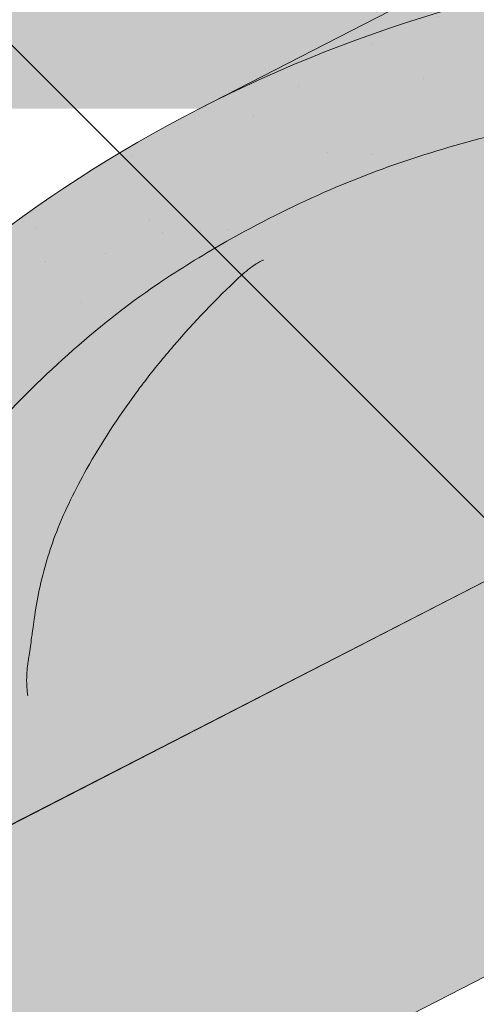
# Model space of a CAD drawing. Units: metres. Extents: x 0 to 277, y 0 to 190.
# Drawn here: x 127 to 131, y 120 to 129 of the extents above; entities that cross this region are included whole.
import ezdxf

# ---------------------------------------------------------------- set-up
doc = ezdxf.new("R2010")
doc.units = ezdxf.units.M
doc.header["$LTSCALE"] = 0.05
doc.layers.get('0').update_dxf_attribs({"linetype": 'CONTINUOUS'})

msp = doc.modelspace()

# ---------------------------------------------------------------- hatches: boundary and pattern name
at = {"linetype": 'Continuous', "lineweight": 18, "true_color": 0xe36466}
h = msp.add_hatch(color=13, dxfattribs=at)
h.dxf.hatch_style = 1
edge = h.paths.add_edge_path()
edge.add_ellipse((134.7502280401488, 127.2075369765034), major_axis=(-2.74145736025868, 5.337078933450724), ratio=0.7071067811865474, start_angle=324.77158036683056, end_angle=377.9576059403877, ccw=False)
edge.add_line((131.9860242795523, 132.5329319368669), (122.5740589159398, 127.698358185511))
edge.add_ellipse((125.3155162762216, 122.3612792520716), major_axis=(-2.741457360258678, 5.337078933450722), ratio=0.7071067811865476, start_angle=342.0423942343795, end_angle=360, ccw=False)
edge.add_line((124.3958208108714, 128.0207103412237), (130.6856286530271, 131.2515488239407))
at = {"linetype": 'Continuous', "lineweight": 9, "true_color": 0xe2d5bb}
h = msp.add_hatch(color=254, dxfattribs=at)
h.dxf.hatch_style = 1
h.paths.add_polyline_path([(145.372590272299, 131.4048331726898), (145.372590272299, 128.0321464620004), (119.072381918699, 114.5216542317499), (119.072381918699, 117.8943409424394)])
h.paths.add_polyline_path([(143.9357967695982, 126.8512948184737), (143.9357967695982, 121.6729170136878), (92.0709957497865, 95.02982043511115), (92.0709957497866, 100.6509649529272), (115.5768868026315, 112.7260083961137), (115.7568474111671, 112.3756879622417)])
h.paths.add_polyline_path([(114.4144732293403, 115.5015599305665), (114.4144732293403, 112.128873219877), (92.0709957497866, 100.6509649529272), (90.77510040006183, 99.98525980647818), (90.77510040006183, 103.3579465171676)])
at = {"linetype": 'Continuous', "lineweight": 18, "true_color": 0xe36466}
h = msp.add_hatch(color=13, dxfattribs=at)
h.dxf.hatch_style = 1
edge = h.paths.add_edge_path()
edge.add_ellipse((134.7502280401488, 127.2075369765034), major_axis=(-2.74145736025868, 5.337078933450724), ratio=0.7071067811865474, start_angle=379.81499327261514, end_angle=403.5633289697801, ccw=False)
edge.add_line((130.5941951710115, 131.0827125689888), (124.5761429499759, 127.991464760684))
edge.add_ellipse((124.6168393128096, 127.8999479098628), major_axis=(0.0456909560043105, -0.0889513155575127), ratio=0.7071067811865472, start_angle=160.0017696163173, end_angle=179.9999999999957, ccw=False)
edge.add_ellipse((125.3155162762215, 122.3612792520716), major_axis=(-2.741457360258677, 5.337078933450717), ratio=0.7071067811865474, start_angle=314.6151319899175, end_angle=340.0017520995285, ccw=False)
edge.add_ellipse((131.1758723213441, 122.6508223418118), major_axis=(7.547769411141795, 3.877006179545287), ratio=0.7071067811865475, start_angle=90.00000000000051, end_angle=107.6792211120032, ccw=False)
edge.add_line((128.4344149610895, 127.9879012752646), (130.0859890835708, 128.8362529842325))
h = msp.add_hatch(color=13, dxfattribs=at)
h.dxf.hatch_style = 1
edge = h.paths.add_edge_path()
edge.add_ellipse((138.2621046173291, 129.9108246870156), major_axis=(0.365527648034491, -0.7116105244600975), ratio=0.7071067811865476, start_angle=305.416335705465, end_angle=360, ccw=False)
edge.add_line((137.9767552712399, 129.3602311689635), (137.8689761650488, 129.4595658605407))
edge.add_ellipse((135.800966478696, 125.1619555791484), major_axis=(-2.78714831626421, 5.42603024901061), ratio=0.7071067811865474, start_angle=307.1152781701434, end_angle=348.9417914884664)
edge.add_line((134.1366518821146, 130.9169266039149), (128.4344149610825, 127.9879012752611))
edge.add_ellipse((131.1758723213441, 122.6508223418118), major_axis=(7.547769411141795, 3.877006179545287), ratio=0.7071067811865475, start_angle=19.841670213759187, end_angle=90.00000000000051, ccw=False)
edge.add_ellipse((137.2004171426084, 129.1180365563386), major_axis=(0.7547769411141642, 0.3877006179545208), ratio=0.7071067811865474, start_angle=199.8416702137599, end_angle=270.0000000000006)
edge.add_line((137.4745628786353, 128.584328662994), (139.5303956255565, 129.6403328716228))
edge.add_line((139.5303956255565, 129.6403328716228), (139.5212115995448, 129.6582123661069))
edge.add_line((139.5212115995448, 129.6582123661069), (138.6276322653639, 129.1992141625556))
at = {"linetype": 'Continuous', "lineweight": 18, "true_color": 0x96363a}
h = msp.add_hatch(color=17, dxfattribs=at)
h.dxf.hatch_style = 1
edge = h.paths.add_edge_path()
edge.add_ellipse((118.3309936147542, 119.4255211074749), major_axis=(0.7547769411141659, 0.3877006179545217), ratio=0.7071067811865475, start_angle=199.8416702137583, end_angle=270.0000000000007, ccw=False)
edge.add_ellipse((112.3064487934898, 112.9583068929482), major_axis=(7.547769411141779, 3.877006179545279), ratio=0.7071067811865474, start_angle=19.84167021375905, end_angle=53.95020479434843)
edge.add_ellipse((113.3060199475846, 119.369301941137), major_axis=(0.1257961568523632, 0.0646167696590883), ratio=0.7071067811865472, start_angle=53.95020479433859, end_angle=180.0000000000014)
edge.add_line((113.1802237907324, 119.3046851714777), (113.471820122527, 118.7370043962619))
edge.add_ellipse((113.3397635657763, 118.6845753953774), major_axis=(0.1257961568523632, 0.0646167696590883), ratio=0.7071067811865472, start_angle=264.9859466066647, end_angle=360, ccw=False)
edge.add_line((113.3775776055758, 118.5917937231322), (112.2404533529615, 118.0693512463256))
edge.add_ellipse((112.2196145494329, 118.1699320526244), major_axis=(0.1257961568523632, 0.0646167696590883), ratio=0.7071067811865472, start_angle=202.2076542986, end_angle=264.9859466066257, ccw=False)
edge.add_line((112.1335173599027, 118.0694966308103), (112.0110384849474, 118.1229569906996))
edge.add_ellipse((111.7527469163567, 117.8216507252573), major_axis=(0.3773884705570969, 0.1938503089772679), ratio=0.7071067811865474, start_angle=22.20765429859776, end_angle=157.7923457014036)
edge.add_line((111.3573824797527, 117.7871984064886), (111.3271636687402, 117.6455608044292))
edge.add_ellipse((111.1986568452002, 117.6494564753169), major_axis=(0.1257961568523632, 0.0646167696590883), ratio=0.7071067811865472, start_angle=270.00000000000057, end_angle=337.7923457014121, ccw=False)
edge.add_line((111.2443478012047, 117.5605051597595), (110.5115936373095, 117.1841168168252))
edge.add_ellipse((110.4835967814455, 117.2821569282705), major_axis=(0.1257961568523632, 0.0646167696590883), ratio=0.7071067811865472, start_angle=202.2076542985889, end_angle=270.00000000000057, ccw=False)
edge.add_line((110.3974995919147, 117.1817215064566), (110.2436843801349, 117.2488597503472))
edge.add_ellipse((109.9337344978252, 116.8872922318168), major_axis=(0.4528661646685065, 0.2326203707727168), ratio=0.7071067811865476, start_angle=22.20765429859848, end_angle=149.5884528673806)
edge.add_line((109.4802187846579, 116.9128357858508), (109.8840980484179, 116.1265621995756))
edge.add_line((109.8840980484179, 116.1265621995756), (110.4128830404379, 116.2901400973844))
edge.add_ellipse((110.2738740942844, 117.3095530247376), major_axis=(1.257961568520232, 0.6461676965891342), ratio=0.7071067811865474, start_angle=250.5771946142976, end_angle=268.5465080484442)
edge.add_ellipse((113.3571872606278, 110.9127255102786), major_axis=(7.67356556799753, 3.941622949206106), ratio=0.7071067811865471, start_angle=68.60107184963539, end_angle=88.54650804845562, ccw=False)
edge.add_ellipse((112.6159580371874, 118.2240311237248), major_axis=(1.257961568523633, 0.6461676965908812), ratio=0.7071067811865471, start_angle=248.6010718496355, end_angle=269.2929148503568)
edge.add_spline(control_points=[(113.0618726104121, 117.3289130621144), (113.1474995302799, 117.3722307068211), (113.2320811719709, 117.4103516205169), (113.40667788902, 117.4799812534392), (113.4953849105634, 117.5108303162391), (113.6440032869245, 117.5563531383795), (113.704209526791, 117.5731274275219), (114.0040559228804, 117.6495229348695), (114.2544924500467, 117.690058378491), (114.5704408448961, 117.7225465105568), (114.6311637488196, 117.7274598789651), (114.7255250825651, 117.7344247089099), (114.7425949855139, 117.7356636389982), (114.9408869886431, 117.7497712362688), (115.1342621792943, 117.7607666873103), (115.5529857324723, 117.7646718929282), (115.7739852012739, 117.7532017500508), (116.255017710944, 117.6828630159978), (116.4622313121798, 117.6262133328851), (116.5470574225171, 117.602514523584)], knot_values=[-12.6844308055187, -12.6844308055187, -12.6844308055187, -12.6844308055187, -11.72991912888541, -11.72991912888541, -10.77866082276641, -10.77866082276641, -10.14023732458246, -10.14023732458246, -7.598229503042857, -7.598229503042857, -6.81494200708299, -6.81494200708299, -6.64211036138079, -6.64211036138079, -4.806211477093166, -4.806211477093166, -2.538798655001094, -2.538798655001094, -0.0498060070158086, -0.0498060070158086, -0.0498060070158086, -0.0498060070158086], degree=3, periodic=0)
edge.add_spline(control_points=[(116.5470574225171, 117.602514523584), (116.6372010650766, 117.5640887811336), (116.7604181502782, 117.5195212737632), (116.9165862660511, 117.4841291612273)], knot_values=[-30.10556936769113, -30.10556936769113, -30.10556936769113, -30.10556936769113, -24.13291774050242, -24.13291774050242, -24.13291774050242, -24.13291774050242], degree=3, periodic=0)
edge.add_spline(control_points=[(117.2194681022067, 117.4350573908781), (117.1924491798691, 117.4377909613676), (117.1643800877656, 117.4417515561266), (117.1223293687291, 117.4481125890702), (117.1034054032571, 117.4510971891677), (117.085413561376, 117.4539549084783), (117.0817793926801, 117.4545334771434), (117.0764750163884, 117.4553795506831), (117.0747629001184, 117.4556528883106), (117.0726332261554, 117.4559931904789), (117.0722090793843, 117.4560609802045), (117.0713605502729, 117.4561966274692), (117.0709359736173, 117.4562645161029), (117.0570979251311, 117.4584776785265), (117.0392732175998, 117.4613436582423), (117.0084531725029, 117.4664272703952), (116.9922282806681, 117.4691787493763), (116.956417328367, 117.4756888653992), (116.9364620511013, 117.4796238560621), (116.9165885418958, 117.4841300366246)], knot_values=[-3.137713067505753, -3.137713067505753, -3.137713067505753, -3.137713067505753, -2.32300881326826, -2.32300881326826, -1.817838283267106, -1.817838283267106, -1.691059510770066, -1.691059510770066, -1.630968288566425, -1.630968288566425, -1.616028369044062, -1.616028369044062, -1.601073143866023, -1.601073143866023, -1.128486067052034, -1.128486067052034, -0.6269483050288401, -0.6269483050288401, -1.49270545244e-05, -1.49270545244e-05, -1.49270545244e-05, -1.49270545244e-05], degree=3, periodic=0)
edge.add_spline(control_points=[(117.2194681080749, 117.4350574488747), (117.4140348549364, 117.4153710553353), (117.6119202457195, 117.4168216632876), (117.9990778962037, 117.4544007857919), (118.1937764145792, 117.4905950815896), (118.3870608800249, 117.5431629658356)], knot_values=[-20.67211321691688, -20.67211321691688, -20.67211321691688, -20.67211321691688, -14.42370505962179, -14.42370505962179, -8.252058359498912, -8.252058359498912, -8.252058359498912, -8.252058359498912], degree=3, periodic=0)
edge.add_line((118.387060880026, 117.5431629658359), (123.8444877142817, 120.346438530878))
edge.add_spline(control_points=[(123.8444877143125, 120.3464385309024), (123.9445128458992, 120.4231092417696), (124.0409033871914, 120.5043376963704), (124.4272144452683, 120.8637117355956), (124.6610483487059, 121.1671193533633), (124.9756769174047, 121.7754302646731), (125.0446331327633, 122.0372090490509), (125.0801979475465, 122.3124863312522), (125.0796628347741, 122.3239089627749), (125.0898993737385, 122.4287862850838), (125.0956539957219, 122.4752282927876), (125.1217534068638, 122.6501626838199), (125.1498441077925, 122.77766743011), (125.2581533938233, 123.1593531406443), (125.3625363354529, 123.407594409002), (125.4952239384702, 123.6558737990434), (125.4993058040406, 123.6634276725806), (125.5057428594906, 123.6752325441073)], knot_values=[-37.61498207521388, -37.61498207521388, -37.61498207521388, -37.61498207521388, -35.12633789905134, -35.12633789905134, -27.14789376616006, -27.14789376616006, -19.741972629851, -19.741972629851, -17.52369684325212, -17.52369684325212, -15.7508430807229, -15.7508430807229, -10.82483663900226, -10.82483663900226, -0.7223210038023379, -0.7223210038023379, -0.1832772510276457, -0.1832772510276457, -0.1832772510276457, -0.1832772510276457], degree=3, periodic=0)
edge.add_spline(control_points=[(128.1255487456829, 126.5230924493225), (127.5987777233539, 126.1710533833076), (127.0973374134836, 125.7170513465114), (126.2841704139883, 124.8349086529868), (125.8491361512368, 124.2883779967858), (125.5053251630381, 123.6754603990991)], knot_values=[-36.38442081458756, -36.38442081458756, -36.38442081458756, -36.38442081458756, -17.38804778214436, -17.38804778214436, -0.0967154382140052, -0.0967154382140052, -0.0967154382140052, -0.0967154382140052], degree=3, periodic=0)
edge.add_spline(control_points=[(129.5010043798127, 127.2758235887669), (129.2182360520328, 127.1505505226705), (128.941251030138, 127.0111187533242), (128.4860504107677, 126.7528414413461), (128.3037126363033, 126.6410104674977), (128.125548742313, 126.5230924794045)], knot_values=[-15.66483384577618, -15.66483384577618, -15.66483384577618, -15.66483384577618, -6.386572094314562, -6.386572094314562, -6.1013253188e-06, -6.1013253188e-06, -6.1013253188e-06, -6.1013253188e-06], degree=3, periodic=0)
edge.add_ellipse((131.0844904093364, 122.8287249729264), major_axis=(-5.912419372061064, -3.036988173977137), ratio=0.7071067811865472, start_angle=242.3161108677105, end_angle=262.4115228636529, ccw=False)
edge.add_spline(control_points=[(131.4611554469684, 127.871619975186), (131.427643552946, 127.8656036641607), (131.3939730838373, 127.8610002447987), (131.344031603994, 127.8529182826885), (131.331928048576, 127.8508617971578), (131.312168110018, 127.8472692977365), (131.3049003528478, 127.8458974937355), (131.2960601227008, 127.8441613259382), (131.2945042680953, 127.8438532284695), (131.2922003142292, 127.8433931856724), (131.2914521298552, 127.8432431973646), (131.2899614788118, 127.8429431770459), (131.2892190701716, 127.8427931655381), (131.2818142298345, 127.8412910456028), (131.2751868325402, 127.8398983433655), (131.2590344693143, 127.8363962483063), (131.2496051891478, 127.8342579793979), (131.2200468582399, 127.8273205852349), (131.1987696665081, 127.8219607583922), (131.1649442567363, 127.8135126095735), (131.1454891245211, 127.8086952911495), (131.1275698819289, 127.8047264960415)], knot_values=[-3.229731892711856, -3.229731892711856, -3.229731892711856, -3.229731892711856, -2.208302041337073, -2.208302041337073, -1.860923608112535, -1.860923608112535, -1.657231055988872, -1.657231055988872, -1.613699556188246, -1.613699556188246, -1.592758871696243, -1.592758871696243, -1.571973448375611, -1.571973448375611, -1.385419649152073, -1.385419649152073, -1.113424217872823, -1.113424217872823, -0.5441672594429701, -0.5441672594429701, -1.83276050798e-05, -1.83276050798e-05, -1.83276050798e-05, -1.83276050798e-05], degree=3, periodic=0)
edge.add_ellipse((131.0844904093364, 122.8287249729264), major_axis=(-5.912419372061064, -3.036988173977137), ratio=0.7071067811865472, start_angle=199.8416702137581, end_angle=238.5405196682739, ccw=False)
edge.add_ellipse((137.1090352306009, 129.295939187453), major_axis=(-2.390126980194902, -1.227718623522674), ratio=0.7071067811865471, start_angle=19.8416702137577, end_angle=90)
edge.add_line((137.9771633946828, 127.6058641918603), (140.0329961220137, 128.6618683904263))
edge.add_line((140.0329961220137, 128.6618683904263), (139.5303956255565, 129.6403328716228))
edge.add_line((139.5303956255565, 129.6403328716228), (137.4745628786349, 128.5843286629938))
edge.add_ellipse((137.2004171426084, 129.1180365563386), major_axis=(0.7547769411141642, 0.3877006179545208), ratio=0.7071067811865474, start_angle=199.84167021376, end_angle=270.0000000000007, ccw=False)
edge.add_ellipse((131.1758723213441, 122.6508223418118), major_axis=(7.547769411141795, 3.877006179545287), ratio=0.7071067811865475, start_angle=19.84167021375926, end_angle=160.1583297862435)
edge.add_ellipse((122.409870139821, 121.5206870607357), major_axis=(0.7547769411141707, 0.387700617954524), ratio=0.7071067811865471, start_angle=270.00000000000284, end_angle=340.1583297862442, ccw=False)
edge.add_line((122.6840158758473, 120.9869791673908), (118.6051393507806, 118.8918132141301))
at = {"linetype": 'Continuous', "lineweight": 9}
h = msp.add_hatch(dxfattribs=at)
h.set_pattern_fill('AR-SAND', color=256, scale=0.025)
h.set_pattern_definition([(37.5, (-7.17719253031646, -27.45492074885471), (-0.0400007823996012, 1.223533093323355), [0, -0.9652000000000001, 0, -1.0795, 0, -1.031875]), (7.499999999999999, (-7.17719253031646, -27.45492074885471), (1.123808207845006, 1.792062751420885), [0, -0.5207, 0, -0.86995, 0, -0.333375]), (327.5, (-7.958242530316454, -27.45492074885471), (1.977480925603645, 0.0035929616963644), [0, -0.3175, 0, -1.143, 0, -1.49225]), (317.5, (-7.958242530316454, -27.45492074885471), (1.908891131180743, 0.5573233081430408), [0, -0.15875, 0, -0.7493, 0, -0.8572500000000001])])
edge = h.paths.add_edge_path()
edge.add_spline(control_points=[(123.8444877143125, 120.3464385309024), (123.9445128458992, 120.4231092417696), (124.0409033871914, 120.5043376963704), (124.4272144452683, 120.8637117355956), (124.6610483487059, 121.1671193533633), (124.9756769174047, 121.7754302646731), (125.0446331327633, 122.0372090490509), (125.0801979475465, 122.3124863312522), (125.0796628347741, 122.3239089627749), (125.0898993737385, 122.4287862850838), (125.0956539957219, 122.4752282927876), (125.1217534068638, 122.6501626838199), (125.1498441077925, 122.77766743011), (125.2581533938233, 123.1593531406443), (125.3625363354529, 123.407594409002), (125.4952239384702, 123.6558737990434), (125.4993058040406, 123.6634276725806), (125.5057428594906, 123.6752325441073)], knot_values=[-37.61498207521388, -37.61498207521388, -37.61498207521388, -37.61498207521388, -35.12633789905134, -35.12633789905134, -27.14789376616006, -27.14789376616006, -19.741972629851, -19.741972629851, -17.52369684325212, -17.52369684325212, -15.7508430807229, -15.7508430807229, -10.82483663900226, -10.82483663900226, -0.7223210038023379, -0.7223210038023379, -0.1832772510276457, -0.1832772510276457, -0.1832772510276457, -0.1832772510276457], degree=3, periodic=0)
edge.add_spline(control_points=[(125.5053251630381, 123.6754603990991), (125.8491361512368, 124.2883779967858), (126.2841704139883, 124.8349086529868), (127.0973374134836, 125.7170513465114), (127.5987777233539, 126.1710533833076), (128.1255487456829, 126.5230924493225)], knot_values=[-36.38442081458756, -36.38442081458756, -36.38442081458756, -36.38442081458756, -19.0930884706572, -19.0930884706572, -0.0967154382140028, -0.0967154382140028, -0.0967154382140028, -0.0967154382140028], degree=3, periodic=0)
edge.add_spline(control_points=[(128.125548742313, 126.5230924794045), (128.3037126363033, 126.6410104674977), (128.4860504107677, 126.7528414413461), (128.941251030138, 127.0111187533242), (129.2182360520328, 127.1505505226705), (129.5010043798127, 127.2758235887669)], knot_values=[-15.66483384577618, -15.66483384577618, -15.66483384577618, -15.66483384577618, -9.278267852786936, -9.278267852786936, -6.1013253179e-06, -6.1013253179e-06, -6.1013253179e-06, -6.1013253179e-06], degree=3, periodic=0)
edge.add_ellipse((131.0844904093364, 122.8287249729264), major_axis=(-5.912419372061064, -3.036988173977137), ratio=0.7071067811865472, start_angle=242.3161108677105, end_angle=262.4115228636529, ccw=False)
edge.add_spline(control_points=[(131.4611554469684, 127.871619975186), (131.427643552946, 127.8656036641607), (131.3939730838373, 127.8610002447987), (131.344031603994, 127.8529182826885), (131.331928048576, 127.8508617971578), (131.312168110018, 127.8472692977365), (131.3049003528478, 127.8458974937355), (131.2960601227008, 127.8441613259382), (131.2945042680953, 127.8438532284695), (131.2922003142292, 127.8433931856724), (131.2914521298552, 127.8432431973646), (131.2899614788118, 127.8429431770459), (131.2892190701716, 127.8427931655381), (131.2818142298345, 127.8412910456028), (131.2751868325402, 127.8398983433655), (131.2590344693143, 127.8363962483063), (131.2496051891478, 127.8342579793979), (131.2200468582399, 127.8273205852349), (131.1987696665081, 127.8219607583922), (131.1649442567363, 127.8135126095735), (131.1454891245211, 127.8086952911495), (131.1275698819289, 127.8047264960415)], knot_values=[-3.229731892711856, -3.229731892711856, -3.229731892711856, -3.229731892711856, -2.208302041337073, -2.208302041337073, -1.860923608112535, -1.860923608112535, -1.657231055988872, -1.657231055988872, -1.613699556188246, -1.613699556188246, -1.592758871696243, -1.592758871696243, -1.571973448375611, -1.571973448375611, -1.385419649152073, -1.385419649152073, -1.113424217872823, -1.113424217872823, -0.5441672594429701, -0.5441672594429701, -1.83276050798e-05, -1.83276050798e-05, -1.83276050798e-05, -1.83276050798e-05], degree=3, periodic=0)
edge.add_ellipse((131.0844904093364, 122.8287249729264), major_axis=(-5.912419372061064, -3.036988173977137), ratio=0.7071067811865472, start_angle=199.8416702137581, end_angle=238.5405196682739, ccw=False)
edge.add_ellipse((137.1090352306009, 129.295939187453), major_axis=(-2.390126980194902, -1.227718623522674), ratio=0.7071067811865472, start_angle=19.8416702137577, end_angle=90)
edge.add_line((137.9771633946828, 127.6058641918603), (140.0329961220137, 128.6618683904263))
edge.add_line((140.0329961220137, 128.6618683904263), (139.5303956255565, 129.6403328716228))
edge.add_line((139.5303956255565, 129.6403328716228), (137.4745628786349, 128.5843286629938))
edge.add_ellipse((137.2004171426084, 129.1180365563386), major_axis=(0.7547769411141642, 0.3877006179545208), ratio=0.7071067811865474, start_angle=199.84167021376, end_angle=270.0000000000007, ccw=False)
edge.add_ellipse((131.1758723213441, 122.6508223418118), major_axis=(7.547769411141795, 3.877006179545287), ratio=0.7071067811865475, start_angle=19.84167021375926, end_angle=90.00000000000048)
edge.add_ellipse((131.1758723213441, 122.6508223418118), major_axis=(7.547769411141795, 3.877006179545287), ratio=0.7071067811865475, start_angle=90.00000000000048, end_angle=107.6792211120032)
edge.add_ellipse((131.1758723213441, 122.6508223418118), major_axis=(7.547769411141795, 3.877006179545287), ratio=0.7071067811865475, start_angle=107.6792211120032, end_angle=121.1488632236747)
edge.add_ellipse((131.1758723213441, 122.6508223418118), major_axis=(7.547769411141795, 3.877006179545287), ratio=0.7071067811865475, start_angle=121.1488632236747, end_angle=123.3259243791377)
edge.add_ellipse((131.1758723213441, 122.6508223418118), major_axis=(7.547769411141795, 3.877006179545287), ratio=0.7071067811865475, start_angle=123.3259243791377, end_angle=125.7778625287943)
edge.add_ellipse((131.1758723213441, 122.6508223418118), major_axis=(7.547769411141795, 3.877006179545287), ratio=0.7071067811865475, start_angle=125.7778625287943, end_angle=160.1583297862435)
edge.add_ellipse((122.409870139821, 121.5206870607357), major_axis=(0.7547769411141707, 0.387700617954524), ratio=0.7071067811865471, start_angle=270.00000000000284, end_angle=340.1583297862442, ccw=False)
edge.add_line((122.6840158758472, 120.9869791673908), (118.6051393507806, 118.8918132141301))
edge.add_ellipse((118.3309936147542, 119.4255211074749), major_axis=(0.7547769411141659, 0.3877006179545217), ratio=0.7071067811865475, start_angle=199.8416702137583, end_angle=270.0000000000007, ccw=False)
edge.add_ellipse((112.3064487934898, 112.9583068929482), major_axis=(7.547769411141779, 3.877006179545279), ratio=0.7071067811865474, start_angle=19.84167021375905, end_angle=53.95020479434843)
edge.add_ellipse((113.3060199475846, 119.369301941137), major_axis=(0.1257961568523632, 0.0646167696590883), ratio=0.7071067811865472, start_angle=53.95020479433859, end_angle=89.99999999999936)
edge.add_ellipse((113.3060199475846, 119.369301941137), major_axis=(0.1257961568523632, 0.0646167696590883), ratio=0.7071067811865472, start_angle=89.99999999999936, end_angle=180.0000000000014)
edge.add_line((113.1802237907324, 119.3046851714778), (113.4739528260139, 118.7328524415331))
edge.add_ellipse((113.3397635657763, 118.6845753953774), major_axis=(0.1257961568523632, 0.0646167696590883), ratio=0.7071067811865472, start_angle=264.9859466066647, end_angle=360, ccw=False)
edge.add_line((113.3775776055759, 118.5917937231322), (112.236131122159, 118.0673654325849))
edge.add_ellipse((112.2196145494329, 118.1699320526244), major_axis=(0.1257961568523632, 0.0646167696590883), ratio=0.7071067811865472, start_angle=202.2076542986, end_angle=264.9859466066257, ccw=False)
edge.add_line((112.1335173599026, 118.0694966308103), (112.0110384849474, 118.1229569906996))
edge.add_ellipse((111.7527469163567, 117.8216507252573), major_axis=(0.3773884705570969, 0.1938503089772679), ratio=0.7071067811865474, start_angle=22.20765429859776, end_angle=89.99999999999822)
edge.add_ellipse((111.7527469163567, 117.8216507252573), major_axis=(0.3773884705570969, 0.1938503089772679), ratio=0.7071067811865474, start_angle=89.99999999999822, end_angle=157.7923457014036)
edge.add_line((111.3573824797527, 117.7871984064886), (111.3263261786673, 117.6416354320636))
edge.add_ellipse((111.1986568452002, 117.6494564753169), major_axis=(0.1257961568523632, 0.0646167696590883), ratio=0.7071067811865472, start_angle=270.00000000000057, end_angle=337.7923457014121, ccw=False)
edge.add_line((111.2443478012047, 117.5605051597594), (110.5070775815126, 117.18179708827))
edge.add_ellipse((110.4835967814455, 117.2821569282705), major_axis=(0.1257961568523632, 0.0646167696590883), ratio=0.7071067811865472, start_angle=202.2076542985889, end_angle=270.00000000000057, ccw=False)
edge.add_line((110.3974995919147, 117.1817215064565), (110.2436843801348, 117.2488597503472))
edge.add_ellipse((109.9337344978252, 116.8872922318168), major_axis=(0.4528661646685065, 0.2326203707727168), ratio=0.7071067811865476, start_angle=22.20765429859848, end_angle=90.00000000000524)
edge.add_ellipse((109.9337344978252, 116.8872922318168), major_axis=(0.4528661646685065, 0.2326203707727168), ratio=0.7071067811865476, start_angle=90.00000000000524, end_angle=149.5884528673806)
edge.add_line((109.4802187847426, 116.9128357856858), (109.8840980484179, 116.1265621995756))
edge.add_line((109.8840980484179, 116.1265621995756), (110.4128830404379, 116.2901400973844))
edge.add_ellipse((110.2738740942844, 117.3095530247376), major_axis=(1.257961568520232, 0.6461676965891342), ratio=0.7071067811865474, start_angle=250.5771946142976, end_angle=268.5465080484442)
edge.add_ellipse((113.3571872606278, 110.9127255102786), major_axis=(7.673565567997524, 3.941622949206103), ratio=0.7071067811865474, start_angle=68.60107184963539, end_angle=88.54650804845562, ccw=False)
edge.add_ellipse((112.6159580371874, 118.2240311237248), major_axis=(1.257961568523633, 0.6461676965908812), ratio=0.7071067811865471, start_angle=248.6010718496355, end_angle=269.2929148503568)
edge.add_spline(control_points=[(113.0618726104121, 117.3289130621144), (113.1474995302799, 117.3722307068211), (113.2320811719709, 117.4103516205169), (113.40667788902, 117.4799812534392), (113.4953849105634, 117.5108303162391), (113.6440032869245, 117.5563531383795), (113.704209526791, 117.5731274275219), (114.0040559228804, 117.6495229348695), (114.2544924500467, 117.690058378491), (114.5704408448961, 117.7225465105568), (114.6311637488196, 117.7274598789651), (114.7255250825651, 117.7344247089099), (114.7425949855139, 117.7356636389982), (114.9408869886431, 117.7497712362688), (115.1342621792943, 117.7607666873103), (115.5529857324723, 117.7646718929282), (115.7739852012739, 117.7532017500508), (116.255017710944, 117.6828630159978), (116.4622313121798, 117.6262133328851), (116.5470574225171, 117.602514523584)], knot_values=[-12.6844308055187, -12.6844308055187, -12.6844308055187, -12.6844308055187, -11.72991912888541, -11.72991912888541, -10.77866082276641, -10.77866082276641, -10.14023732458246, -10.14023732458246, -7.598229503042857, -7.598229503042857, -6.81494200708299, -6.81494200708299, -6.64211036138079, -6.64211036138079, -4.806211477093166, -4.806211477093166, -2.538798655001094, -2.538798655001094, -0.0498060070158086, -0.0498060070158086, -0.0498060070158086, -0.0498060070158086], degree=3, periodic=0)
edge.add_spline(control_points=[(116.5470574225171, 117.602514523584), (116.6372010650766, 117.5640887811336), (116.7604181502782, 117.5195212737632), (116.9165862660511, 117.4841291612273)], knot_values=[-30.10556936769113, -30.10556936769113, -30.10556936769113, -30.10556936769113, -24.13291774050242, -24.13291774050242, -24.13291774050242, -24.13291774050242], degree=3, periodic=0)
edge.add_spline(control_points=[(117.2194681022067, 117.4350573908781), (117.1924491798691, 117.4377909613676), (117.1643800877656, 117.4417515561266), (117.1223293687291, 117.4481125890702), (117.1034054032571, 117.4510971891677), (117.085413561376, 117.4539549084783), (117.0817793926801, 117.4545334771434), (117.0764750163884, 117.4553795506831), (117.0747629001184, 117.4556528883106), (117.0726332261554, 117.4559931904789), (117.0722090793843, 117.4560609802045), (117.0713605502729, 117.4561966274692), (117.0709359736173, 117.4562645161029), (117.0570979251311, 117.4584776785265), (117.0392732175998, 117.4613436582423), (117.0084531725029, 117.4664272703952), (116.9922282806681, 117.4691787493763), (116.956417328367, 117.4756888653992), (116.9364620511013, 117.4796238560621), (116.9165885418958, 117.4841300366246)], knot_values=[-3.137713067505753, -3.137713067505753, -3.137713067505753, -3.137713067505753, -2.32300881326826, -2.32300881326826, -1.817838283267106, -1.817838283267106, -1.691059510770066, -1.691059510770066, -1.630968288566425, -1.630968288566425, -1.616028369044062, -1.616028369044062, -1.601073143866023, -1.601073143866023, -1.128486067052034, -1.128486067052034, -0.6269483050288401, -0.6269483050288401, -1.49270545244e-05, -1.49270545244e-05, -1.49270545244e-05, -1.49270545244e-05], degree=3, periodic=0)
edge.add_spline(control_points=[(117.2194681080749, 117.4350574488747), (117.4140348549364, 117.4153710553353), (117.6119202457195, 117.4168216632876), (117.9990778962037, 117.4544007857919), (118.1937764145792, 117.4905950815896), (118.3870608800249, 117.5431629658356)], knot_values=[-20.67211321691688, -20.67211321691688, -20.67211321691688, -20.67211321691688, -14.42370505962179, -14.42370505962179, -8.252058359498912, -8.252058359498912, -8.252058359498912, -8.252058359498912], degree=3, periodic=0)
edge.add_line((118.387060880026, 117.5431629658359), (123.8444877142827, 120.3464385308785))
at = {"linetype": 'Continuous', "lineweight": 9, "true_color": 0xbc4b50}
h = msp.add_hatch(color=15, dxfattribs=at)
edge = h.paths.add_edge_path()
edge.add_ellipse((137.1090352306009, 129.295939187453), major_axis=(-2.390126980194902, -1.227718623522674), ratio=0.7071067811865471, start_angle=19.84167021375771, end_angle=90, ccw=False)
edge.add_ellipse((131.0844904093364, 122.8287249729264), major_axis=(-5.912419372061064, -3.036988173977137), ratio=0.7071067811865472, start_angle=199.841670213758, end_angle=238.5405196682738)
edge.add_spline(control_points=[(131.4611554469684, 127.871619975186), (131.427643552946, 127.8656036641607), (131.3939730838373, 127.8610002447987), (131.344031603994, 127.8529182826885), (131.331928048576, 127.8508617971578), (131.312168110018, 127.8472692977365), (131.3049003528478, 127.8458974937355), (131.2960601227008, 127.8441613259382), (131.2945042680953, 127.8438532284695), (131.2922003142292, 127.8433931856724), (131.2914521298552, 127.8432431973646), (131.2899614788118, 127.8429431770459), (131.2892190701716, 127.8427931655381), (131.2818142298345, 127.8412910456028), (131.2751868325402, 127.8398983433655), (131.2590344693143, 127.8363962483063), (131.2496051891478, 127.8342579793979), (131.2200468582399, 127.8273205852349), (131.1987696665081, 127.8219607583922), (131.1649442567363, 127.8135126095735), (131.1454891245211, 127.8086952911495), (131.1275698819289, 127.8047264960415)], knot_values=[-3.229731892711856, -3.229731892711856, -3.229731892711856, -3.229731892711856, -2.208302041337073, -2.208302041337073, -1.860923608112535, -1.860923608112535, -1.657231055988872, -1.657231055988872, -1.613699556188246, -1.613699556188246, -1.592758871696243, -1.592758871696243, -1.571973448375611, -1.571973448375611, -1.385419649152073, -1.385419649152073, -1.113424217872823, -1.113424217872823, -0.5441672594429701, -0.5441672594429701, -1.83276050798e-05, -1.83276050798e-05, -1.83276050798e-05, -1.83276050798e-05], degree=3, periodic=0)
edge.add_ellipse((131.0844904093364, 122.8287249729264), major_axis=(-5.912419372061064, -3.036988173977137), ratio=0.7071067811865472, start_angle=242.3161108677105, end_angle=262.4115228636529, ccw=False)
edge.add_spline(control_points=[(129.5010043798127, 127.2758235887669), (129.2182360520328, 127.1505505226705), (128.941251030138, 127.0111187533242), (128.4860504107677, 126.7528414413461), (128.3037126363033, 126.6410104674977), (128.125548742313, 126.5230924794045)], knot_values=[-15.66483384577618, -15.66483384577618, -15.66483384577618, -15.66483384577618, -6.386572094314562, -6.386572094314562, -6.1013253188e-06, -6.1013253188e-06, -6.1013253188e-06, -6.1013253188e-06], degree=3, periodic=0)
edge.add_spline(control_points=[(128.1255487456829, 126.5230924493225), (127.5987777233539, 126.1710533833076), (127.0973374134836, 125.7170513465114), (126.2841704139883, 124.8349086529868), (125.8491361512368, 124.2883779967858), (125.5053251630381, 123.6754603990991)], knot_values=[-36.38442081458756, -36.38442081458756, -36.38442081458756, -36.38442081458756, -17.38804778214436, -17.38804778214436, -0.0967154382140052, -0.0967154382140052, -0.0967154382140052, -0.0967154382140052], degree=3, periodic=0)
edge.add_spline(control_points=[(125.5057428594906, 123.6752325441073), (125.4993058040406, 123.6634276725806), (125.4952239384702, 123.6558737990434), (125.3625363354529, 123.407594409002), (125.2581533938233, 123.1593531406443), (125.1498441077925, 122.77766743011), (125.1217534068638, 122.6501626838199), (125.0956539957219, 122.4752282927876), (125.0898993737385, 122.4287862850838), (125.0796628347741, 122.3239089627749), (125.0801979475465, 122.3124863312522), (125.0446331327633, 122.0372090490509), (124.9756769174047, 121.7754302646731), (124.6610483487059, 121.1671193533633), (124.4272144452683, 120.8637117355956), (124.0409033871914, 120.5043376963704), (123.9445128458992, 120.4231092417696), (123.8444877143125, 120.3464385309024)], knot_values=[-37.61498207521388, -37.61498207521388, -37.61498207521388, -37.61498207521388, -37.07593832243919, -37.07593832243919, -26.97342268723926, -26.97342268723926, -22.04741624551862, -22.04741624551862, -20.2745624829894, -20.2745624829894, -18.05628669639052, -18.05628669639052, -10.65036556008146, -10.65036556008146, -2.671921427190184, -2.671921427190184, -0.183277251027647, -0.183277251027647, -0.183277251027647, -0.183277251027647], degree=3, periodic=0)
edge.add_line((123.8444877142823, 120.3464385308783), (137.9771633946527, 127.6058641918456))

# ---------------------------------------------------------------- linework, layer by layer
at = {"linetype": 'Continuous', "lineweight": 9}
for p, q in [((133.1519845195701, 122.2129270263531), (117.5176307369373, 137.8472808089858)), ((145.3725902722989, 131.4048331726898), (78.92350041400442, 97.26974571758178)), ((145.3725902722989, 128.0321464620004), (78.92350041400431, 93.89705900689225))]:
    msp.add_line(p, q, dxfattribs=at)
at = {"linetype": 'Continuous', "lineweight": 9, "extrusion": (-0.4569095600431132, 0.8895131555751206, 0)}
for p, q in [((134.1366518821145, 130.9169266039149), (128.4344149610854, 127.9879012752626)), ((78.92350043514396, 97.27221145984316), (140.032996141604, 128.6618684004899))]:
    msp.add_line(p, q, dxfattribs=at)
at = {"linetype": 'Continuous', "lineweight": 18}
for centre, major_axis, ratio, start_param, end_param in [((131.1758723213441, 122.6508223418118), (7.547769411141795, 3.877006179545287), 0.7071067811865475, 0.4718618372796703, 2.669730816310185), ((131.0844904093364, 122.8287249729264), (-5.912419372061064, -3.036988173977137), 0.7071067811865472, 4.357142277785353, 4.618462716090037)]:
    msp.add_ellipse(centre, major_axis=major_axis, ratio=ratio, start_param=start_param, end_param=end_param, dxfattribs=at)
at = {"linetype": 'Continuous', "lineweight": 9}
msp.add_ellipse((127.0323461209233, 124.4534164145059), major_axis=(0.1863975656341705, -0.0725006463184219), ratio=0.0494460396294225, start_param=6.283182607172969, end_param=6.283188377447655, dxfattribs=at)
at = {"linetype": 'Continuous', "lineweight": 18}
for points, knots in [([(128.125548742313, 126.5230924794045), (128.3037126363033, 126.6410104674977), (128.4860504107677, 126.7528414413461), (128.941251030138, 127.0111187533242), (129.2182360520328, 127.1505505226705), (129.5010043798127, 127.2758235887669)], [-15.66483384577618, -15.66483384577618, -15.66483384577618, -15.66483384577618, -9.278267852786936, -9.278267852786936, -6.1013253179e-06, -6.1013253179e-06, -6.1013253179e-06, -6.1013253179e-06]), ([(125.5053251630381, 123.6754603990991), (125.8491361512368, 124.2883779967858), (126.2841704139883, 124.8349086529868), (127.0973374134836, 125.7170513465114), (127.5987777233539, 126.1710533833076), (128.1255487456829, 126.5230924493225)], [-36.38442081458756, -36.38442081458756, -36.38442081458756, -36.38442081458756, -19.0930884706572, -19.0930884706572, -0.0967154382140028, -0.0967154382140028, -0.0967154382140028, -0.0967154382140028])]:
    msp.add_open_spline(points, degree=3, knots=knots, dxfattribs=at)
at = {"linetype": 'Continuous', "lineweight": 9}
for points, knots in [([(128.9816643386308, 126.6969256285106), (128.9816643386307, 126.6969256285106), (128.9811476473578, 126.6967658348922), (128.9783141208057, 126.6957342157758), (128.974855667699, 126.6943542419581), (128.9644717868069, 126.6895661416245), (128.9567977962607, 126.6856744043553), (128.9373954727067, 126.6747958890015), (128.9250580938604, 126.6672882461903), (128.8956507981489, 126.6479216332691), (128.8778210678002, 126.6352237493953), (128.8495653161633, 126.6135504514656), (128.8392128914361, 126.605308660228), (128.8243044204562, 126.592979252589), (128.8197181139647, 126.5891236961383), (128.811685949905, 126.5822608723526), (128.8082321134447, 126.5792735084838), (128.794387413089, 126.5671492012931), (128.7840537981213, 126.5577554943063), (128.7739537714244, 126.5482253979251)], [0.6002050860039865, 0.6002050860039865, 0.6002050860039865, 0.6002050860039865, 0.790649219173633, 0.790649219173633, 1.163574345002057, 1.163574345002057, 1.642565783555756, 1.642565783555756, 2.226302278137876, 2.226302278137876, 2.954576398785814, 2.954576398785814, 3.365649433500682, 3.365649433500682, 3.548107334751084, 3.548107334751084, 3.68608835183927, 3.68608835183927, 4.103012246513759, 4.103012246513759, 4.103012246513759, 4.103012246513759]), ([(128.7739536643188, 126.5482255041614), (128.5783041767289, 126.3635986397346), (128.3915854290998, 126.1689331512517), (128.1312841938394, 125.8663224133563), (128.0488948703976, 125.76542755537), (127.9696221007838, 125.6622248074846)], [0, 0, 0, 0, 8.07512328686762, 8.07512328686762, 11.98206971692622, 11.98206971692622, 11.98206971692622, 11.98206971692622]), ([(127.8954114169588, 125.5630062158692), (127.7428985103394, 125.3547328173198), (127.6002703875161, 125.1383221536004), (127.4256808977709, 124.8273855571831), (127.3798386885047, 124.7400935617318), (127.3369440419471, 124.6515033079189)], [2.4164346661e-06, 2.4164346661e-06, 2.4164346661e-06, 2.4164346661e-06, 7.747781109238715, 7.747781109238715, 10.70574403792554, 10.70574403792554, 10.70574403792554, 10.70574403792554]), ([(127.2187436786199, 124.3809157421156), (127.155947929018, 124.2194953241949), (127.1058886581934, 124.0524943498344), (127.0531194996362, 123.8003999922544), (127.0392011341593, 123.7171028987196), (127.0223862614884, 123.6035177180448), (127.0181322275462, 123.5733919535827), (127.0132230946481, 123.5376026384246), (127.0124509071489, 123.5319444540128), (127.0093737142746, 123.5093112226473), (127.0070916747023, 123.4923354528137), (126.9979639251739, 123.4244436451554), (126.9912207631056, 123.3736335160855), (126.980878985298, 123.3060175937948), (126.9781688205785, 123.2890561047598), (126.9753240904454, 123.2721108045527)], [0, 0, 0, 0, 5.203278681453567, 5.203278681453567, 7.735515916580015, 7.735515916580015, 8.648077333098723, 8.648077333098723, 8.81943344743573, 8.81943344743573, 9.33352154470622, 9.33352154470622, 10.87644155409204, 10.87644155409204, 11.39331183353343, 11.39331183353343, 11.39331183353343, 11.39331183353343]), ([(126.9753241173015, 123.2721108000476), (126.9738761128519, 123.2634788897761), (126.9725494537377, 123.2548107057906), (126.9695514066869, 123.2330503414406), (126.9680419190184, 123.2199060788651), (126.9659793268463, 123.1977013437165), (126.9652728290756, 123.1885970991527), (126.9637897018676, 123.1659229477723), (126.963147310938, 123.1523753932955), (126.9617678940335, 123.100184481763), (126.9635750385148, 123.0628989246735), (126.9678716650226, 123.010562758805), (126.9696655586461, 122.9936833668003), (126.9718219570284, 122.9781021314439)], [0, 0, 0, 0, 0.2634894918206321, 0.2634894918206321, 0.659206375205616, 0.659206375205616, 0.9347566246147334, 0.9347566246147334, 1.34842118435625, 1.34842118435625, 2.553182118228476, 2.553182118228476, 3.160396292690983, 3.160396292690983, 3.160396292690983, 3.160396292690983])]:
    msp.add_open_spline(points, degree=3, knots=knots, dxfattribs=at)
for points in [[(127.9696170977327, 125.6622185556612), (127.9445932331387, 125.629365520793), (127.9198676203407, 125.5962849702501), (127.8954114962168, 125.5630061578306)], [(127.3369735018547, 124.6514773644985), (127.2940708944187, 124.562924704103), (127.25441434122, 124.4726649702538), (127.218743442857, 124.380915896826)], [(127.3369329930145, 124.6514971830334), (127.3369345395281, 124.6515002590188), (127.3369360609084, 124.6515033471716), (127.3369375571556, 124.6515064474903)]]:
    msp.add_open_spline(points, degree=3, dxfattribs=at)

doc.saveas('drawing.dxf')
